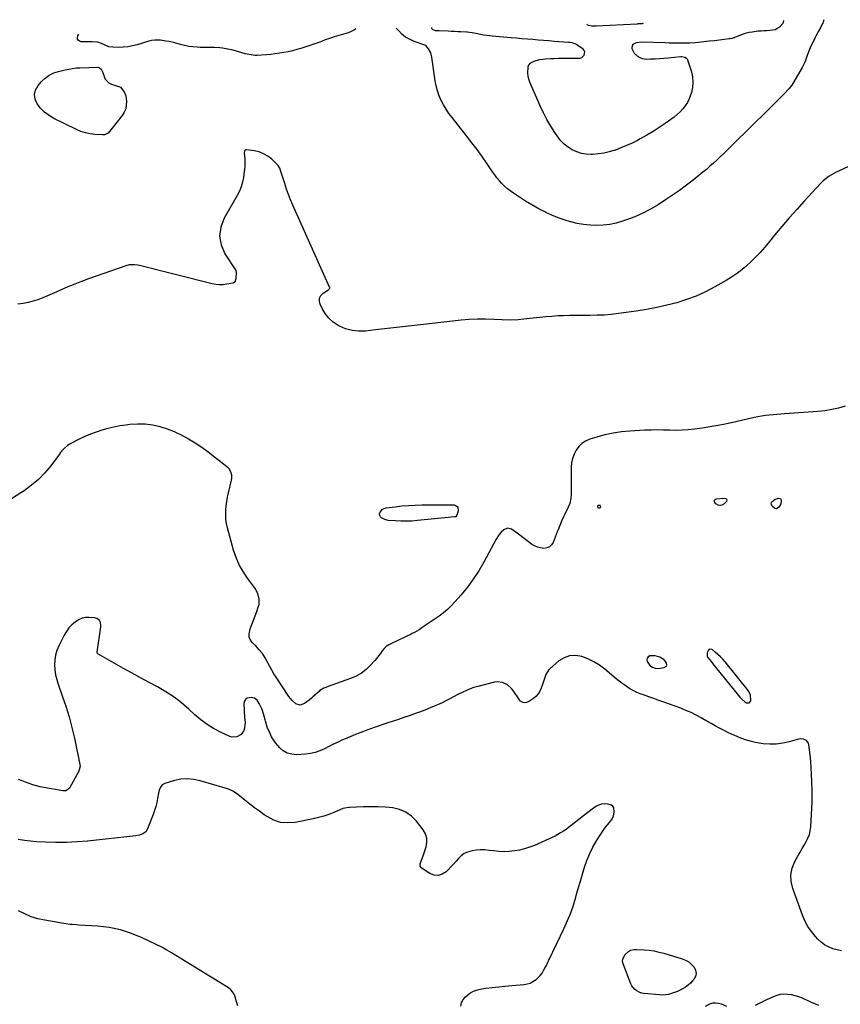
# Model space of a CAD drawing. Units: inches. Extents: x 1852110 to 1857425, y 389458 to 394841.
# Drawn here: x 1854550 to 1855262, y 393945 to 394799 of the extents above; entities that cross this region are included whole.
import ezdxf

# ---------------------------------------------------------------- set-up
doc = ezdxf.new("R2010")
doc.units = ezdxf.units.IN
doc.header["$MEASUREMENT"] = 0
for name, color, linetype in [('1', 7, 'Continuous'), ('7', 7, 'Continuous'), ('8', 7, 'Continuous')]:
    doc.layers.add(name, color=color, linetype=linetype)

msp = doc.modelspace()

# ---------------------------------------------------------------- linework, layer by layer
at = {"layer": '1', "color": 18}
for points in [[(1855110.95, 394238.76, 1848), (1855111.19, 394239.86, 1848), (1855111.04, 394241.17, 1848), (1855110.12, 394242.68, 1848), (1855109.03, 394244.01, 1848), (1855106.16, 394245.97, 1848), (1855105.37, 394246.32, 1848), (1855101.16, 394247.52, 1848), (1855096.64, 394247.48, 1848), (1855095.17, 394246.72, 1848), (1855094.2, 394245.71, 1848), (1855093.98, 394244.33, 1848), (1855094.26, 394242.7, 1848), (1855096.72, 394239.26, 1848), (1855098.77, 394237.69, 1848), (1855101.24, 394236.95, 1848), (1855104, 394236.77, 1848), (1855108.96, 394237.4, 1848), (1855110.95, 394238.76, 1848)], [(1855146.27, 394247.43, 1848), (1855146.92, 394246.19, 1848), (1855149.67, 394242.59, 1848), (1855152.15, 394239.45, 1848), (1855153.4, 394237.89, 1848), (1855174.7, 394211.68, 1848), (1855175.98, 394210.27, 1848), (1855178.85, 394207.83, 1848), (1855180.44, 394206.79, 1848), (1855182.83, 394206.73, 1848), (1855184.2, 394208.7, 1848), (1855183.94, 394213.64, 1848), (1855182.03, 394217.29, 1848), (1855161.81, 394242.32, 1848), (1855159.85, 394244.58, 1848), (1855157.81, 394246.76, 1848), (1855155.63, 394248.81, 1848), (1855153.37, 394250.77, 1848), (1855150.63, 394252.98, 1848), (1855148.9, 394253.43, 1848), (1855147.43, 394252.42, 1848), (1855146.31, 394250.24, 1848), (1855146.27, 394247.43, 1848)]]:
    msp.add_polyline3d(points, dxfattribs=at)
at = {"layer": '7', "color": 18}
for points in [[(1855247.51, 394799.14, 1854), (1855246.74, 394796.89, 1854), (1855244.82, 394792.77, 1854), (1855242.86, 394789.19, 1854), (1855241.22, 394786.11, 1854), (1855239.63, 394783.02, 1854), (1855238.1, 394779.89, 1854), (1855236.62, 394776.75, 1854), (1855235.64, 394774.61, 1854), (1855233.85, 394770.36, 1854), (1855233.06, 394768.2, 1854), (1855231.56, 394763.84, 1854), (1855230.7, 394761.71, 1854), (1855228.63, 394757.61, 1854), (1855221.48, 394745.15, 1854), (1855219.62, 394742.27, 1854), (1855217.46, 394739.62, 1854), (1855216.29, 394738.36, 1854), (1855213.92, 394735.87, 1854), (1855212.71, 394734.64, 1854), (1855206.56, 394728.47, 1854), (1855202.26, 394724.17, 1854), (1855197.96, 394719.88, 1854), (1855193.65, 394715.6, 1854), (1855189.33, 394711.33, 1854), (1855163.37, 394685.69, 1854), (1855160.49, 394682.89, 1854), (1855157.58, 394680.12, 1854), (1855154.64, 394677.38, 1854), (1855151.67, 394674.68, 1854), (1855148.66, 394672.02, 1854), (1855145.61, 394669.39, 1854), (1855142.53, 394666.83, 1854), (1855139.41, 394664.29, 1854), (1855134.13, 394660.09, 1854), (1855128.29, 394655.57, 1854), (1855122.36, 394651.17, 1854), (1855116.3, 394646.95, 1854), (1855110.16, 394642.85, 1854), (1855103.8, 394638.74, 1854), (1855097.25, 394634.85, 1854), (1855090.54, 394631.31, 1854), (1855083.58, 394628.28, 1854), (1855076.45, 394625.59, 1854), (1855072.82, 394624.38, 1854), (1855067.34, 394622.85, 1854), (1855061.79, 394621.68, 1854), (1855056.16, 394621.05, 1854), (1855050.47, 394620.79, 1854), (1855044.76, 394621.04, 1854), (1855039.1, 394621.58, 1854), (1855033.49, 394622.57, 1854), (1855027.93, 394623.85, 1854), (1855027.87, 394623.87, 1854), (1855022.37, 394625.54, 1854), (1855016.95, 394627.42, 1854), (1855011.65, 394629.62, 1854), (1855006.42, 394632.02, 1854), (1855005.42, 394632.52, 1854), (1854999.82, 394635.44, 1854), (1854994.3, 394638.49, 1854), (1854988.9, 394641.76, 1854), (1854983.58, 394645.17, 1854), (1854978.22, 394648.75, 1854), (1854975.59, 394650.64, 1854), (1854973.04, 394652.64, 1854), (1854970.64, 394654.79, 1854), (1854968.32, 394657.06, 1854), (1854966.14, 394659.46, 1854), (1854964.04, 394661.92, 1854), (1854962.07, 394664.5, 1854), (1854960.19, 394667.14, 1854), (1854955.43, 394674.21, 1854), (1854951.16, 394680.39, 1854), (1854946.79, 394686.49, 1854), (1854942.27, 394692.49, 1854), (1854937.66, 394698.41, 1854), (1854925.04, 394714.22, 1854), (1854922.39, 394717.78, 1854), (1854919.92, 394721.44, 1854), (1854917.7, 394725.26, 1854), (1854915.66, 394729.2, 1854), (1854913.94, 394733.27, 1854), (1854912.47, 394737.42, 1854), (1854911.39, 394741.68, 1854), (1854910.57, 394746.02, 1854), (1854907.61, 394766.66, 1854), (1854906.59, 394770.39, 1854), (1854904.7, 394773.76, 1854), (1854902.2, 394776.74, 1854), (1854898.06, 394778.22, 1854), (1854891.73, 394780.47, 1854), (1854888.06, 394782.12, 1854), (1854884.64, 394784.12, 1854), (1854881.6, 394786.66, 1854), (1854878.79, 394789.54, 1854), (1854877.61, 394790.99, 1854), (1854876.59, 394791.87, 1854)], [(1855212.35, 394798.45, 1856), (1855211.82, 394795.71, 1856), (1855209.05, 394792.52, 1856), (1855205.28, 394790.4, 1856), (1855200.53, 394789.66, 1856), (1855198.02, 394789.62, 1856), (1855195.52, 394789.51, 1856), (1855193.03, 394789.31, 1856), (1855190.53, 394789.06, 1856), (1855185.28, 394788.41, 1856), (1855182.67, 394787.98, 1856), (1855180.09, 394787.42, 1856), (1855177.57, 394786.64, 1856), (1855175.08, 394785.73, 1856), (1855171.68, 394784.32, 1856), (1855167.82, 394782.96, 1856), (1855166.24, 394782.6, 1856), (1855165.43, 394782.47, 1856), (1855160.93, 394781.87, 1856), (1855158.89, 394781.61, 1856), (1855154.8, 394781.15, 1856), (1855152.53, 394780.92, 1856), (1855147.98, 394780.43, 1856), (1855143.43, 394779.92, 1856), (1855138.88, 394779.41, 1856), (1855135.89, 394779.12, 1856), (1855131.38, 394778.86, 1856), (1855129.87, 394778.83, 1856), (1855125.11, 394778.81, 1856), (1855121.22, 394778.81, 1856), (1855117.33, 394778.83, 1856), (1855113.45, 394778.9, 1856), (1855109.56, 394778.99, 1856), (1855089.52, 394779.55, 1856), (1855084.61, 394778.96, 1856), (1855081.91, 394777.66, 1856), (1855081.15, 394776.7, 1856), (1855081.06, 394774.13, 1856), (1855082.1, 394771.82, 1856), (1855083.11, 394770.22, 1856), (1855085.85, 394767.54, 1856), (1855088.02, 394766.24, 1856), (1855089.94, 394765.45, 1856), (1855094.09, 394764.96, 1856), (1855097.28, 394765.12, 1856), (1855101.06, 394765.34, 1856), (1855104.84, 394765.58, 1856), (1855108.61, 394765.86, 1856), (1855112.38, 394766.17, 1856), (1855123.33, 394767.12, 1856), (1855124.26, 394767.14, 1856), (1855126.98, 394766.68, 1856), (1855128.44, 394765.77, 1856), (1855128.94, 394765.08, 1856), (1855129.33, 394764.29, 1856), (1855132.59, 394753.98, 1856), (1855133.56, 394749.48, 1856), (1855133.99, 394744.97, 1856), (1855133.59, 394740.47, 1856), (1855132.64, 394735.96, 1856), (1855131.92, 394733.64, 1856), (1855130.68, 394730.4, 1856), (1855129.19, 394727.32, 1856), (1855127.31, 394724.45, 1856), (1855125.17, 394721.73, 1856), (1855122.75, 394719.21, 1856), (1855120.22, 394716.81, 1856), (1855117.54, 394714.59, 1856), (1855114.74, 394712.5, 1856), (1855110.01, 394709.19, 1856), (1855104.71, 394705.63, 1856), (1855099.33, 394702.19, 1856), (1855093.84, 394698.95, 1856), (1855088.26, 394695.84, 1856), (1855085.81, 394694.52, 1856), (1855081.14, 394692.16, 1856), (1855076.4, 394689.94, 1856), (1855071.57, 394687.94, 1856), (1855066.68, 394686.08, 1856), (1855066.12, 394685.89, 1856), (1855061.42, 394684.47, 1856), (1855056.65, 394683.36, 1856), (1855051.81, 394682.71, 1856), (1855046.9, 394682.36, 1856), (1855045.7, 394682.33, 1856), (1855041.44, 394682.56, 1856), (1855037.27, 394683.21, 1856), (1855033.26, 394684.5, 1856), (1855029.34, 394686.21, 1856), (1855025.73, 394688.5, 1856), (1855022.39, 394691.09, 1856), (1855019.46, 394694.14, 1856), (1855016.81, 394697.5, 1856), (1855014.24, 394701.31, 1856), (1855010.69, 394706.91, 1856), (1855007.34, 394712.62, 1856), (1855004.31, 394718.51, 1856), (1855001.49, 394724.51, 1856), (1854992.55, 394745, 1856), (1854991.64, 394747.62, 1856), (1854991.01, 394750.27, 1856), (1854990.8, 394752.99, 1856), (1854991.07, 394757.9, 1856), (1854991.49, 394759.44, 1856), (1854993.27, 394761.83, 1856), (1854996.24, 394763.28, 1856), (1854997.88, 394763.8, 1856), (1855001.26, 394764.54, 1856), (1855004.13, 394764.96, 1856), (1855006.23, 394765.21, 1856), (1855010.47, 394765.51, 1856), (1855013.74, 394765.64, 1856), (1855017.5, 394765.76, 1856), (1855021.26, 394765.83, 1856), (1855025.02, 394765.83, 1856), (1855028.78, 394765.78, 1856), (1855034.55, 394765.66, 1856), (1855036.1, 394765.88, 1856), (1855037.49, 394766.38, 1856), (1855039.65, 394768.5, 1856), (1855040.09, 394771.17, 1856), (1855039.56, 394772.36, 1856), (1855038.66, 394773.47, 1856), (1855034.18, 394776.87, 1856), (1855032.33, 394778, 1856), (1855029.24, 394778.96, 1856), (1855027.08, 394779.31, 1856), (1855025.99, 394779.42, 1856), (1855013.56, 394780.36, 1856), (1855008.92, 394780.72, 1856), (1855004.28, 394781.1, 1856), (1854999.64, 394781.49, 1856), (1854995, 394781.89, 1856), (1854990.36, 394782.3, 1856), (1854985.72, 394782.69, 1856), (1854981.08, 394783.07, 1856), (1854976.44, 394783.43, 1856), (1854966.17, 394784.22, 1856), (1854963.03, 394784.47, 1856), (1854959.9, 394784.73, 1856), (1854955.22, 394785.3, 1856), (1854952.77, 394785.73, 1856), (1854950.93, 394786.07, 1856), (1854947.26, 394786.77, 1856), (1854942.59, 394787.69, 1856), (1854940.07, 394788.03, 1856), (1854938.38, 394788.19, 1856), (1854937.54, 394788.26, 1856), (1854932.79, 394788.58, 1856), (1854929.99, 394788.75, 1856), (1854927.19, 394788.9, 1856), (1854924.39, 394789.03, 1856), (1854921.59, 394789.14, 1856), (1854913.79, 394789.4, 1856), (1854910.67, 394789.54, 1856), (1854908.17, 394790.5, 1856), (1854907.79, 394790.95, 1856), (1854907.62, 394791.52, 1856), (1854907.59, 394792.16, 1856), (1854907.65, 394792.48, 1856)], [(1855090.45, 394796.06, 1858), (1855090.47, 394795.96, 1858), (1855090.34, 394795.77, 1858), (1855090.09, 394795.6, 1858), (1855089.85, 394795.57, 1858), (1855087.69, 394795.44, 1858), (1855086.05, 394795.41, 1858), (1855085.51, 394795.39, 1858), (1855050.16, 394793.5, 1858), (1855049.37, 394793.46, 1858), (1855046.33, 394793.59, 1858), (1855043.45, 394794.25, 1858), (1855042.76, 394794.46, 1858), (1855042.4, 394794.8, 1858), (1855042.25, 394795.12, 1858)], [(1854841.66, 394791.19, 1854), (1854840.58, 394790.46, 1854), (1854836.87, 394788.54, 1854), (1854834.9, 394787.82, 1854), (1854822.77, 394784.14, 1854), (1854821.4, 394783.71, 1854), (1854818.67, 394782.8, 1854), (1854815.17, 394781.54, 1854), (1854811.95, 394780.13, 1854), (1854811.39, 394779.94, 1854), (1854793.97, 394774.31, 1854), (1854790.34, 394773.21, 1854), (1854786.67, 394772.22, 1854), (1854782.98, 394771.37, 1854), (1854779.25, 394770.63, 1854), (1854775.5, 394770.01, 1854), (1854771.74, 394769.46, 1854), (1854767.97, 394769.03, 1854), (1854764.19, 394768.66, 1854), (1854759.73, 394768.29, 1854), (1854756.19, 394768.16, 1854), (1854754.42, 394768.23, 1854), (1854750.89, 394768.58, 1854), (1854749.14, 394768.86, 1854), (1854745.69, 394769.67, 1854), (1854735.22, 394772.58, 1854), (1854730.64, 394773.69, 1854), (1854725.99, 394774.49, 1854), (1854723.65, 394774.75, 1854), (1854718.95, 394775, 1854), (1854716.47, 394774.99, 1854), (1854714.04, 394774.95, 1854), (1854709.19, 394774.98, 1854), (1854706.77, 394775.06, 1854), (1854704.14, 394775.18, 1854), (1854700.42, 394775.48, 1854), (1854696.74, 394775.97, 1854), (1854693.1, 394776.73, 1854), (1854689.5, 394777.68, 1854), (1854684.82, 394779.05, 1854), (1854682.24, 394779.69, 1854), (1854679.63, 394780.21, 1854), (1854677, 394780.64, 1854), (1854672.39, 394781.29, 1854), (1854670.35, 394781.42, 1854), (1854667.28, 394781.45, 1854), (1854664.45, 394781.07, 1854), (1854662.24, 394780.52, 1854), (1854651.98, 394777.41, 1854), (1854647.97, 394776.4, 1854), (1854643.93, 394775.64, 1854), (1854639.83, 394775.26, 1854), (1854635.7, 394775.13, 1854), (1854630.93, 394775.21, 1854), (1854627.49, 394775.68, 1854), (1854624.25, 394776.96, 1854), (1854621.1, 394778.61, 1854), (1854617.95, 394779.55, 1854), (1854613.13, 394779.87, 1854), (1854611.29, 394779.92, 1854), (1854607.63, 394779.86, 1854), (1854603.58, 394779.85, 1854), (1854602.58, 394780.13, 1854), (1854600.9, 394781.38, 1854), (1854600.4, 394782.27, 1854), (1854600.14, 394783.18, 1854), (1854600.23, 394784.13, 1854), (1854600.56, 394785.09, 1854), (1854601.35, 394786.47, 1854)], [(1854562.95, 394734.25, 1854), (1854563.99, 394738.17, 1854), (1854566.11, 394742.02, 1854), (1854569.12, 394745.48, 1854), (1854572.32, 394748.52, 1854), (1854575.8, 394751.09, 1854), (1854579.71, 394752.95, 1854), (1854583.91, 394754.34, 1854), (1854589.65, 394755.65, 1854), (1854592.76, 394756.31, 1854), (1854595.9, 394756.89, 1854), (1854599.05, 394757.31, 1854), (1854600.63, 394757.42, 1854), (1854602.22, 394757.5, 1854), (1854617.78, 394757.87, 1854), (1854619.48, 394757.49, 1854), (1854620.81, 394756.37, 1854), (1854622.36, 394753.34, 1854), (1854623.37, 394749.82, 1854), (1854624.39, 394747.61, 1854), (1854627.57, 394744.3, 1854), (1854629.74, 394743.2, 1854), (1854634.86, 394741.52, 1854), (1854636.06, 394741.2, 1854), (1854637.51, 394740.62, 1854), (1854639.68, 394738.04, 1854), (1854640.71, 394736.51, 1854), (1854642.08, 394733.15, 1854), (1854642.69, 394728.29, 1854), (1854642.61, 394725, 1854), (1854642.06, 394721.85, 1854), (1854640.81, 394718.9, 1854), (1854639.1, 394716.09, 1854), (1854628.14, 394702.08, 1854), (1854626.9, 394700.81, 1854), (1854623.75, 394699.29, 1854), (1854621.99, 394699.18, 1854), (1854615.39, 394699.63, 1854), (1854611.25, 394700.16, 1854), (1854607.19, 394700.99, 1854), (1854603.26, 394702.29, 1854), (1854599.41, 394703.9, 1854), (1854579.83, 394713.47, 1854), (1854575.59, 394715.98, 1854), (1854571.68, 394718.86, 1854), (1854568.27, 394722.32, 1854), (1854565.19, 394726.16, 1854), (1854563.53, 394730.24, 1854), (1854562.95, 394734.25, 1854)], [(1855278.23, 394676.15, 1852), (1855260.22, 394667.86, 1852), (1855258.11, 394666.85, 1852), (1855256.04, 394665.77, 1852), (1855252.02, 394663.41, 1852), (1855248.26, 394660.67, 1852), (1855246.53, 394659.12, 1852), (1855244.89, 394657.47, 1852), (1855230.52, 394641.94, 1852), (1855223.93, 394634.67, 1852), (1855217.42, 394627.31, 1852), (1855211.06, 394619.83, 1852), (1855204.8, 394612.27, 1852), (1855200.47, 394606.94, 1852), (1855196.35, 394602.06, 1852), (1855192.11, 394597.3, 1852), (1855187.7, 394592.7, 1852), (1855183.16, 394588.21, 1852), (1855178.39, 394583.99, 1852), (1855173.43, 394580.02, 1852), (1855168.21, 394576.42, 1852), (1855162.79, 394573.07, 1852), (1855152.91, 394567.44, 1852), (1855144.97, 394563.3, 1852), (1855136.86, 394559.57, 1852), (1855128.5, 394556.46, 1852), (1855119.96, 394553.76, 1852), (1855111.26, 394551.54, 1852), (1855102.51, 394549.56, 1852), (1855093.69, 394547.92, 1852), (1855084.82, 394546.51, 1852), (1855069.31, 394544.36, 1852), (1855063.15, 394543.64, 1852), (1855056.97, 394543.1, 1852), (1855050.77, 394542.83, 1852), (1855044.57, 394542.74, 1852), (1855042.46, 394542.76, 1852), (1855037.3, 394542.76, 1852), (1855032.14, 394542.73, 1852), (1855026.98, 394542.63, 1852), (1855021.82, 394542.49, 1852), (1855016.66, 394542.27, 1852), (1855011.51, 394541.95, 1852), (1855006.38, 394541.52, 1852), (1855001.24, 394541, 1852), (1854989.54, 394539.66, 1852), (1854982.47, 394539.06, 1852), (1854975.39, 394538.73, 1852), (1854968.31, 394538.79, 1852), (1854961.22, 394539.13, 1852), (1854954.13, 394539.46, 1852), (1854947.04, 394539.52, 1852), (1854939.96, 394539.18, 1852), (1854932.89, 394538.58, 1852), (1854900.39, 394534.85, 1852), (1854889.99, 394533.66, 1852), (1854879.59, 394532.48, 1852), (1854869.18, 394531.31, 1852), (1854858.78, 394530.14, 1852), (1854849.88, 394529.14, 1852), (1854844.03, 394529.02, 1852), (1854838.32, 394529.59, 1852), (1854832.8, 394531.18, 1852), (1854827.41, 394533.45, 1852), (1854826.21, 394534.09, 1852), (1854821.92, 394536.96, 1852), (1854818.09, 394540.28, 1852), (1854814.98, 394544.28, 1852), (1854812.34, 394548.72, 1852), (1854810.6, 394552.45, 1852), (1854810.03, 394555.17, 1852), (1854810.16, 394557.7, 1852), (1854811.34, 394559.95, 1852), (1854813.23, 394561.99, 1852), (1854818.09, 394565.29, 1852), (1854818.55, 394565.71, 1852), (1854818.95, 394566.51, 1852), (1854818.95, 394567.09, 1852), (1854818.86, 394567.38, 1852), (1854786.97, 394638.4, 1852), (1854785.01, 394642.99, 1852), (1854783.17, 394647.62, 1852), (1854781.5, 394652.32, 1852), (1854779.95, 394657.06, 1852), (1854777.81, 394664.04, 1852), (1854777.01, 394666.61, 1852), (1854775.65, 394670.38, 1852), (1854774.25, 394672.59, 1852), (1854773.36, 394673.58, 1852), (1854768.65, 394678.11, 1852), (1854765.27, 394680.78, 1852), (1854761.65, 394682.97, 1852), (1854757.68, 394684.44, 1852), (1854753.48, 394685.42, 1852), (1854746.85, 394686.31, 1852), (1854746.03, 394686.18, 1852), (1854745.39, 394685.85, 1852), (1854745.01, 394685.24, 1852), (1854744.87, 394683.35, 1852), (1854745.33, 394678.44, 1852), (1854745.43, 394675.88, 1852), (1854745.29, 394672.3, 1852), (1854745, 394669.06, 1852), (1854744.8, 394667.45, 1852), (1854744.12, 394662.37, 1852), (1854743.32, 394658.3, 1852), (1854742.21, 394654.34, 1852), (1854740.65, 394650.53, 1852), (1854738.79, 394646.83, 1852), (1854727.32, 394627.03, 1852), (1854724.47, 394619.27, 1852), (1854723.35, 394611.55, 1852), (1854724.83, 394603.89, 1852), (1854728.03, 394596.28, 1852), (1854737.5, 394581.56, 1852), (1854737.9, 394580.34, 1852), (1854737.92, 394579.82, 1852), (1854737.91, 394579.56, 1852), (1854737.56, 394575.12, 1852), (1854737.47, 394574.39, 1852), (1854736.59, 394571.69, 1852), (1854735.61, 394570.87, 1852), (1854734.97, 394570.64, 1852), (1854729.91, 394569.71, 1852), (1854726.66, 394569.33, 1852), (1854723.42, 394569.23, 1852), (1854720.2, 394569.55, 1852), (1854716.99, 394570.14, 1852), (1854654.09, 394586.08, 1852), (1854652.62, 394586.39, 1852), (1854649.64, 394586.74, 1852), (1854645.16, 394586.48, 1852), (1854642.27, 394585.72, 1852), (1854609.94, 394574.45, 1852), (1854603.88, 394572.24, 1852), (1854597.86, 394569.93, 1852), (1854591.91, 394567.44, 1852), (1854586.01, 394564.84, 1852), (1854582.37, 394563.18, 1852), (1854578.3, 394561.38, 1852), (1854574.21, 394559.63, 1852), (1854570.08, 394557.97, 1852), (1854565.92, 394556.38, 1852), (1854561.7, 394555.01, 1852), (1854557.43, 394553.9, 1852), (1854553.08, 394553.14, 1852), (1854548.68, 394552.64, 1852)], [(1854885.53, 394364.29, 1852), (1854880.78, 394364.36, 1852), (1854876.04, 394364.6, 1852), (1854869.81, 394365.08, 1852), (1854866.68, 394365.74, 1852), (1854863.82, 394367.18, 1852), (1854862.88, 394368.21, 1852), (1854862.31, 394369.34, 1852), (1854862.28, 394370.6, 1852), (1854862.73, 394372.19, 1852), (1854864.85, 394374.63, 1852), (1854866.27, 394375.35, 1852), (1854867.87, 394375.82, 1852), (1854875.82, 394376.88, 1852), (1854881.56, 394377.54, 1852), (1854887.32, 394378.03, 1852), (1854893.09, 394378.3, 1852), (1854898.86, 394378.42, 1852), (1854926.85, 394378.41, 1852), (1854928.72, 394377.76, 1852), (1854930.04, 394376.74, 1852), (1854930.47, 394373.17, 1852), (1854928.85, 394368.88, 1852), (1854928.3, 394368.23, 1852), (1854926.96, 394368.11, 1852), (1854924.1, 394367.82, 1852), (1854921.74, 394367.52, 1852), (1854895.01, 394364.82, 1852), (1854890.27, 394364.47, 1852), (1854885.53, 394364.29, 1852)], [(1855262.84, 393991.83, 1848), (1855258.99, 393992.68, 1848), (1855255.18, 393993.72, 1848), (1855251.56, 393995.18, 1848), (1855248.17, 393996.98, 1848), (1855245.1, 393999.29, 1848), (1855242.25, 394001.95, 1848), (1855240.15, 394004.23, 1848), (1855236.71, 394008.48, 1848), (1855233.63, 394012.94, 1848), (1855231.09, 394017.74, 1848), (1855228.92, 394022.75, 1848), (1855220.49, 394045.83, 1848), (1855219.17, 394051.82, 1848), (1855218.86, 394057.74, 1848), (1855220.08, 394063.53, 1848), (1855222.31, 394069.25, 1848), (1855225.18, 394074.44, 1848), (1855226.89, 394077.48, 1848), (1855228.62, 394080.5, 1848), (1855230.38, 394083.51, 1848), (1855232.16, 394086.5, 1848), (1855233.72, 394089.56, 1848), (1855234.95, 394092.72, 1848), (1855235.71, 394096.02, 1848), (1855236.15, 394099.43, 1848), (1855237.32, 394120.72, 1848), (1855237.37, 394121.84, 1848), (1855237.39, 394124.07, 1848), (1855237.27, 394128.54, 1848), (1855237.25, 394129.66, 1848), (1855237.09, 394138.93, 1848), (1855236.9, 394144.68, 1848), (1855236.6, 394150.42, 1848), (1855236.13, 394156.15, 1848), (1855235.55, 394161.87, 1848), (1855234.54, 394170.44, 1848), (1855234.15, 394171.84, 1848), (1855232.54, 394174.06, 1848), (1855229.89, 394175.36, 1848), (1855226.96, 394175.59, 1848), (1855225.46, 394175.33, 1848), (1855217.38, 394172.98, 1848), (1855211.8, 394171.75, 1848), (1855206.19, 394171, 1848), (1855200.53, 394170.98, 1848), (1855194.84, 394171.45, 1848), (1855193.04, 394171.71, 1848), (1855188.21, 394172.61, 1848), (1855183.44, 394173.73, 1848), (1855178.77, 394175.21, 1848), (1855174.16, 394176.92, 1848), (1855171.75, 394177.91, 1848), (1855167.97, 394179.54, 1848), (1855164.23, 394181.23, 1848), (1855160.54, 394183.04, 1848), (1855156.88, 394184.92, 1848), (1855153.26, 394186.88, 1848), (1855149.66, 394188.87, 1848), (1855146.08, 394190.91, 1848), (1855142.52, 394192.97, 1848), (1855141.12, 394193.8, 1848), (1855136.82, 394196.17, 1848), (1855132.43, 394198.38, 1848), (1855127.93, 394200.34, 1848), (1855123.36, 394202.13, 1848), (1855108.75, 394207.38, 1848), (1855104.36, 394208.96, 1848), (1855099.97, 394210.54, 1848), (1855095.58, 394212.12, 1848), (1855091.19, 394213.7, 1848), (1855088.22, 394214.77, 1848), (1855085.37, 394215.92, 1848), (1855082.59, 394217.21, 1848), (1855079.92, 394218.69, 1848), (1855077.31, 394220.32, 1848), (1855074.79, 394222.08, 1848), (1855072.3, 394223.89, 1848), (1855069.87, 394225.78, 1848), (1855067.47, 394227.72, 1848), (1855057.57, 394235.98, 1848), (1855052.93, 394239.42, 1848), (1855048.07, 394242.49, 1848), (1855042.9, 394244.98, 1848), (1855037.53, 394247.1, 1848), (1855032.18, 394247.95, 1848), (1855027.04, 394247.75, 1848), (1855022.22, 394245.97, 1848), (1855017.6, 394243.14, 1848), (1855010.2, 394236.77, 1848), (1855008.65, 394235.17, 1848), (1855006.32, 394231.49, 1848), (1855004.91, 394227.22, 1848), (1855003.55, 394222.87, 1848), (1855002.4, 394219.5, 1848), (1855001.21, 394216.92, 1848), (1854999.74, 394214.54, 1848), (1854997.86, 394212.48, 1848), (1854995.69, 394210.63, 1848), (1854992.22, 394208.19, 1848), (1854991.13, 394207.59, 1848), (1854988.79, 394206.97, 1848), (1854986.36, 394207.25, 1848), (1854984.35, 394208.44, 1848), (1854983.53, 394209.35, 1848), (1854978.02, 394217.44, 1848), (1854976.53, 394219.31, 1848), (1854973.03, 394222.45, 1848), (1854968.83, 394224.58, 1848), (1854964.34, 394225.12, 1848), (1854962.02, 394224.8, 1848), (1854947.3, 394221.04, 1848), (1854943.99, 394220.08, 1848), (1854940.73, 394218.98, 1848), (1854937.55, 394217.69, 1848), (1854934.42, 394216.25, 1848), (1854930.15, 394214.12, 1848), (1854926.37, 394212.12, 1848), (1854922.63, 394210.06, 1848), (1854919.81, 394208.55, 1848), (1854916.95, 394207.11, 1848), (1854914.04, 394205.78, 1848), (1854911.1, 394204.52, 1848), (1854905.95, 394202.42, 1848), (1854901.46, 394200.63, 1848), (1854896.94, 394198.89, 1848), (1854892.4, 394197.24, 1848), (1854887.83, 394195.63, 1848), (1854883.25, 394194.08, 1848), (1854878.67, 394192.52, 1848), (1854874.08, 394190.97, 1848), (1854869.5, 394189.42, 1848), (1854858.29, 394185.64, 1848), (1854852.16, 394183.48, 1848), (1854846.07, 394181.23, 1848), (1854840.04, 394178.84, 1848), (1854834.05, 394176.34, 1848), (1854830.19, 394174.67, 1848), (1854826.18, 394172.88, 1848), (1854822.21, 394171.01, 1848), (1854818.3, 394169.03, 1848), (1854814.41, 394166.98, 1848), (1854810.48, 394165.17, 1848), (1854806.44, 394163.72, 1848), (1854802.24, 394162.82, 1848), (1854797.93, 394162.29, 1848), (1854790.15, 394161.87, 1848), (1854786.01, 394162.23, 1848), (1854782.17, 394163.25, 1848), (1854778.74, 394165.28, 1848), (1854775.59, 394167.98, 1848), (1854773.92, 394169.89, 1848), (1854771.97, 394172.31, 1848), (1854770.18, 394174.82, 1848), (1854768.62, 394177.49, 1848), (1854767.22, 394180.25, 1848), (1854765.51, 394184.02, 1848), (1854765.1, 394184.99, 1848), (1854763.84, 394188.98, 1848), (1854763.31, 394191.02, 1848), (1854763.04, 394192.03, 1848), (1854762.17, 394195.33, 1848), (1854761.62, 394197.23, 1848), (1854760.28, 394200.95, 1848), (1854759.2, 394203.42, 1848), (1854757.72, 394206.3, 1848), (1854756, 394209.04, 1848), (1854753.79, 394210.95, 1848), (1854750.93, 394211.51, 1848), (1854747.37, 394210.77, 1848), (1854745.89, 394209.76, 1848), (1854745.04, 394208.17, 1848), (1854744.63, 394206.2, 1848), (1854745.22, 394193.94, 1848), (1854745.33, 394192.37, 1848), (1854745.55, 394189.26, 1848), (1854745.42, 394187.71, 1848), (1854744.98, 394184.82, 1848), (1854744.37, 394182.79, 1848), (1854742.09, 394179.45, 1848), (1854738.42, 394177.35, 1848), (1854734.42, 394177.17, 1848), (1854732.38, 394177.76, 1848), (1854724.24, 394181.52, 1848), (1854718.29, 394184.61, 1848), (1854712.59, 394188.07, 1848), (1854707.24, 394192.05, 1848), (1854702.14, 394196.39, 1848), (1854696.94, 394201.25, 1848), (1854690.6, 394206.73, 1848), (1854684, 394211.84, 1848), (1854677, 394216.42, 1848), (1854669.75, 394220.63, 1848), (1854662.32, 394224.59, 1848), (1854654.91, 394228.6, 1848), (1854647.54, 394232.66, 1848), (1854640.18, 394236.76, 1848), (1854617.8, 394249.36, 1848), (1854617.49, 394249.62, 1848), (1854617.2, 394250.37, 1848), (1854617.21, 394250.78, 1848), (1854620.49, 394272.84, 1848), (1854620.57, 394273.8, 1848), (1854620.21, 394276.62, 1848), (1854619.35, 394278.25, 1848), (1854616.9, 394279.93, 1848), (1854614.96, 394280.51, 1848), (1854610.06, 394280.94, 1848), (1854607.17, 394280.83, 1848), (1854604.41, 394280.33, 1848), (1854601.82, 394279.24, 1848), (1854599.34, 394277.75, 1848), (1854598.15, 394276.84, 1848), (1854595.37, 394274.41, 1848), (1854592.85, 394271.77, 1848), (1854590.71, 394268.81, 1848), (1854588.82, 394265.64, 1848), (1854584.03, 394256.18, 1848), (1854582.39, 394252.24, 1848), (1854581.17, 394248.21, 1848), (1854580.55, 394244.03, 1848), (1854580.35, 394239.77, 1848), (1854580.68, 394235.47, 1848), (1854581.28, 394231.22, 1848), (1854582.28, 394227.05, 1848), (1854583.54, 394222.93, 1848), (1854587.11, 394213.01, 1848), (1854590.17, 394203.91, 1848), (1854592.98, 394194.74, 1848), (1854595.4, 394185.46, 1848), (1854597.56, 394176.1, 1848), (1854602.31, 394153.42, 1848), (1854602.47, 394151.81, 1848), (1854601.85, 394148.63, 1848), (1854601.17, 394147.14, 1848), (1854593.71, 394133.53, 1848), (1854593.2, 394132.77, 1848), (1854590.28, 394130.71, 1848), (1854588.51, 394130.45, 1848), (1854587.6, 394130.52, 1848), (1854571.22, 394133.41, 1848), (1854567.96, 394134.08, 1848), (1854564.75, 394134.88, 1848), (1854561.58, 394135.86, 1848), (1854558.45, 394136.97, 1848), (1854555.33, 394138.13, 1848), (1854552.19, 394139.23, 1848), (1854549.02, 394140.25, 1848)], [(1854932.73, 393943.97, 1846), (1854933.31, 393946.93, 1846), (1854934.74, 393949.59, 1846), (1854936.73, 393952.06, 1846), (1854940.5, 393955.01, 1846), (1854943.71, 393956.87, 1846), (1854947.22, 393958.11, 1846), (1854950.92, 393958.93, 1846), (1854954.38, 393959.36, 1846), (1854959.97, 393960.02, 1846), (1854965.57, 393960.65, 1846), (1854971.17, 393961.21, 1846), (1854976.78, 393961.72, 1846), (1854987.52, 393962.65, 1846), (1854990.24, 393963.14, 1846), (1854992.84, 393963.92, 1846), (1854995.26, 393965.16, 1846), (1854997.98, 393967.03, 1846), (1854999.85, 393968.73, 1846), (1855001.57, 393970.55, 1846), (1855003.07, 393972.56, 1846), (1855004.42, 393974.7, 1846), (1855005.64, 393976.94, 1846), (1855006.83, 393979.2, 1846), (1855007.98, 393981.48, 1846), (1855009.1, 393983.77, 1846), (1855022.38, 394011.58, 1846), (1855025.29, 394018.12, 1846), (1855027.97, 394024.74, 1846), (1855030.3, 394031.49, 1846), (1855032.4, 394038.33, 1846), (1855032.83, 394039.88, 1846), (1855034.56, 394046, 1846), (1855036.31, 394052.11, 1846), (1855038.11, 394058.22, 1846), (1855039.94, 394064.31, 1846), (1855042.02, 394070.29, 1846), (1855044.42, 394076.13, 1846), (1855047.29, 394081.75, 1846), (1855050.47, 394087.23, 1846), (1855056.64, 394096.91, 1846), (1855058.19, 394099.11, 1846), (1855059.95, 394101.15, 1846), (1855061.69, 394103.19, 1846), (1855063.2, 394105.42, 1846), (1855064.94, 394108.65, 1846), (1855065.77, 394112.26, 1846), (1855065.3, 394115.8, 1846), (1855064.49, 394117.16, 1846), (1855063.21, 394118.11, 1846), (1855059.92, 394119.09, 1846), (1855057.23, 394119.27, 1846), (1855054.62, 394119.03, 1846), (1855052.15, 394118.17, 1846), (1855049.77, 394116.91, 1846), (1855046.61, 394114.66, 1846), (1855044.06, 394112.79, 1846), (1855041.53, 394110.87, 1846), (1855039.03, 394108.92, 1846), (1855028.36, 394100.45, 1846), (1855026.15, 394098.75, 1846), (1855023.89, 394097.12, 1846), (1855021.57, 394095.56, 1846), (1855019.21, 394094.07, 1846), (1855016.8, 394092.67, 1846), (1855014.35, 394091.33, 1846), (1855011.85, 394090.09, 1846), (1855009.32, 394088.92, 1846), (1854996.44, 394083.27, 1846), (1854992.24, 394081.63, 1846), (1854987.96, 394080.24, 1846), (1854983.59, 394079.2, 1846), (1854979.14, 394078.41, 1846), (1854974.65, 394077.98, 1846), (1854970.15, 394077.81, 1846), (1854965.66, 394077.99, 1846), (1854961.17, 394078.43, 1846), (1854957.33, 394078.96, 1846), (1854953.6, 394079.29, 1846), (1854949.88, 394079.38, 1846), (1854946.17, 394079.1, 1846), (1854942.47, 394078.58, 1846), (1854938.56, 394077.48, 1846), (1854935.65, 394076.17, 1846), (1854933.07, 394074.29, 1846), (1854930.71, 394072.04, 1846), (1854928.5, 394069.5, 1846), (1854926.26, 394066.99, 1846), (1854923.96, 394064.53, 1846), (1854921.63, 394062.11, 1846), (1854919.89, 394060.33, 1846), (1854916.54, 394058.19, 1846), (1854913.09, 394057.07, 1846), (1854909.48, 394057.48, 1846), (1854905.77, 394058.9, 1846), (1854898.33, 394063.92, 1846), (1854897.92, 394064.29, 1846), (1854897.4, 394065.18, 1846), (1854897.42, 394067.39, 1846), (1854898.55, 394070.49, 1846), (1854899.88, 394074.13, 1846), (1854901.14, 394077.8, 1846), (1854902.57, 394082.07, 1846), (1854903.22, 394085.94, 1846), (1854903.15, 394089.67, 1846), (1854901.97, 394093.22, 1846), (1854900.07, 394096.65, 1846), (1854894.19, 394104.23, 1846), (1854889.87, 394108.56, 1846), (1854885.09, 394112.06, 1846), (1854879.62, 394114.31, 1846), (1854873.67, 394115.74, 1846), (1854867.33, 394116.31, 1846), (1854860.97, 394116.68, 1846), (1854854.61, 394116.77, 1846), (1854848.24, 394116.66, 1846), (1854836.28, 394116.17, 1846), (1854835.43, 394116.12, 1846), (1854833.74, 394115.94, 1846), (1854830.44, 394115.16, 1846), (1854829.65, 394114.85, 1846), (1854822.6, 394111.84, 1846), (1854818.24, 394110.15, 1846), (1854813.83, 394108.63, 1846), (1854809.33, 394107.4, 1846), (1854804.78, 394106.34, 1846), (1854789.01, 394103.21, 1846), (1854782.59, 394102.74, 1846), (1854776.36, 394103.25, 1846), (1854770.44, 394105.22, 1846), (1854764.72, 394108.18, 1846), (1854762.26, 394109.86, 1846), (1854757.98, 394112.86, 1846), (1854753.75, 394115.94, 1846), (1854749.6, 394119.13, 1846), (1854745.5, 394122.39, 1846), (1854739.42, 394127.37, 1846), (1854737.32, 394128.91, 1846), (1854735.08, 394130.22, 1846), (1854732.71, 394131.3, 1846), (1854730.26, 394132.17, 1846), (1854706.58, 394139.35, 1846), (1854701.05, 394140.51, 1846), (1854695.52, 394141.02, 1846), (1854689.98, 394140.57, 1846), (1854684.44, 394139.48, 1846), (1854676.07, 394137.05, 1846), (1854673.74, 394135.81, 1846), (1854672.12, 394133.72, 1846), (1854671.08, 394131.12, 1846), (1854670.42, 394128.4, 1846), (1854669.67, 394123.99, 1846), (1854668.95, 394120.43, 1846), (1854668.1, 394116.9, 1846), (1854667.04, 394113.43, 1846), (1854665.83, 394110, 1846), (1854661.08, 394097.62, 1846), (1854659.45, 394095.02, 1846), (1854656.97, 394093.23, 1846), (1854653.95, 394092.13, 1846), (1854650.79, 394091.53, 1846), (1854609, 394087.04, 1846), (1854599.88, 394086.27, 1846), (1854590.75, 394085.8, 1846), (1854581.61, 394085.77, 1846), (1854572.47, 394086.03, 1846), (1854564.89, 394086.42, 1846), (1854559.55, 394086.84, 1846), (1854554.23, 394087.45, 1846), (1854548.95, 394088.34, 1846)], [(1854739.2, 393944.25, 1844), (1854737.73, 393948.5, 1844), (1854737.18, 393951.14, 1844), (1854736.28, 393953.72, 1844), (1854735.03, 393956.06, 1844), (1854733.25, 393958.03, 1844), (1854731.12, 393959.74, 1844), (1854681.68, 393990.18, 1844), (1854677.88, 393992.52, 1844), (1854674.96, 393994.16, 1844), (1854673.96, 393994.66, 1844), (1854656.45, 394003.13, 1844), (1854647.16, 394006.97, 1844), (1854637.66, 394010.05, 1844), (1854627.87, 394012.01, 1844), (1854617.88, 394013.21, 1844), (1854601.27, 394014.21, 1844), (1854599.44, 394014.33, 1844), (1854595.76, 394014.6, 1844), (1854593.93, 394014.75, 1844), (1854590.27, 394015.14, 1844), (1854588.45, 394015.41, 1844), (1854586.63, 394015.7, 1844), (1854571.83, 394018.32, 1844), (1854565.93, 394019.69, 1844), (1854560.16, 394021.45, 1844), (1854554.61, 394023.8, 1844), (1854549.2, 394026.54, 1844)], [(1855120.58, 393956.66, 1848), (1855118.1, 393955.67, 1848), (1855115.5, 393954.74, 1848), (1855112.88, 393954.07, 1848), (1855110.24, 393953.61, 1848), (1855107.57, 393953.49, 1848), (1855104.87, 393953.58, 1848), (1855091.49, 393954.88, 1848), (1855089.65, 393955.21, 1848), (1855087.89, 393955.73, 1848), (1855084.65, 393957.5, 1848), (1855083.25, 393958.73, 1848), (1855081.02, 393961.63, 1848), (1855080.19, 393963.29, 1848), (1855073.4, 393980.52, 1848), (1855072.98, 393982.74, 1848), (1855073.06, 393984.85, 1848), (1855075.21, 393988.62, 1848), (1855078.15, 393991.29, 1848), (1855079.89, 393992.3, 1848), (1855082.86, 393993.07, 1848), (1855083.88, 393993.14, 1848), (1855084.91, 393993.13, 1848), (1855091.57, 393992.73, 1848), (1855095.91, 393992.32, 1848), (1855100.21, 393991.71, 1848), (1855104.46, 393990.81, 1848), (1855108.68, 393989.72, 1848), (1855124.55, 393985.04, 1848), (1855127.6, 393983.8, 1848), (1855130.4, 393982.22, 1848), (1855132.85, 393980.12, 1848), (1855135.05, 393977.68, 1848), (1855136.25, 393974.99, 1848), (1855136.71, 393972.32, 1848), (1855136.06, 393969.69, 1848), (1855134.68, 393967.08, 1848), (1855133.56, 393965.77, 1848), (1855131.72, 393963.83, 1848), (1855129.77, 393962.04, 1848), (1855127.63, 393960.47, 1848), (1855125.38, 393959.05, 1848), (1855123, 393957.81, 1848), (1855120.58, 393956.66, 1848)], [(1855163.41, 393943.49, 1846), (1855158.72, 393945.49, 1846), (1855156.18, 393946.29, 1846), (1855153.53, 393946.59, 1846), (1855150.89, 393946.33, 1846), (1855148.37, 393945.49, 1846), (1855144.49, 393943.71, 1846)], [(1855243.03, 393944.4, 1846), (1855239.65, 393945.85, 1846), (1855236.28, 393947.34, 1846), (1855228.84, 393950.7, 1846), (1855225.77, 393951.91, 1846), (1855222.64, 393952.91, 1846), (1855219.43, 393953.61, 1846), (1855216.17, 393954.09, 1846), (1855212.91, 393954.15, 1846), (1855209.7, 393953.88, 1846), (1855206.58, 393953.1, 1846), (1855203.52, 393951.98, 1846), (1855201.84, 393951.21, 1846), (1855198.34, 393949.59, 1846), (1855194.85, 393947.93, 1846), (1855191.38, 393946.24, 1846), (1855187.92, 393944.51, 1846)]]:
    msp.add_polyline3d(points, dxfattribs=at)
at = {"layer": '8', "color": 18}
for points in [[(1855265.96, 394464.15, 1850), (1855260.18, 394462.45, 1850), (1855254.33, 394461.05, 1850), (1855248.39, 394460.1, 1850), (1855242.39, 394459.46, 1850), (1855213.46, 394457.48, 1850), (1855210.12, 394457.24, 1850), (1855206.79, 394456.98, 1850), (1855203.45, 394456.69, 1850), (1855200.12, 394456.38, 1850), (1855196.81, 394455.99, 1850), (1855193.5, 394455.51, 1850), (1855190.22, 394454.9, 1850), (1855186.95, 394454.2, 1850), (1855176.02, 394451.62, 1850), (1855167.53, 394449.73, 1850), (1855159.01, 394448, 1850), (1855150.45, 394446.48, 1850), (1855141.86, 394445.11, 1850), (1855135.29, 394444.15, 1850), (1855129.95, 394443.54, 1850), (1855124.61, 394443.12, 1850), (1855119.25, 394443.03, 1850), (1855113.88, 394443.14, 1850), (1855108.51, 394443.33, 1850), (1855103.13, 394443.41, 1850), (1855097.75, 394443.32, 1850), (1855092.38, 394443.12, 1850), (1855079.13, 394442.43, 1850), (1855071.9, 394441.78, 1850), (1855064.74, 394440.76, 1850), (1855057.67, 394439.21, 1850), (1855050.67, 394437.29, 1850), (1855044.45, 394435.33, 1850), (1855040.9, 394433.76, 1850), (1855037.69, 394431.76, 1850), (1855034.98, 394429.1, 1850), (1855032.62, 394426.01, 1850), (1855030.87, 394422.47, 1850), (1855029.53, 394418.82, 1850), (1855028.79, 394414.99, 1850), (1855028.45, 394411.05, 1850), (1855028.39, 394389.35, 1850), (1855028.35, 394387.7, 1850), (1855028.09, 394384.41, 1850), (1855027.12, 394379.57, 1850), (1855025.9, 394376.53, 1850), (1855022.57, 394369.81, 1850), (1855021.69, 394367.99, 1850), (1855020.03, 394364.33, 1850), (1855018.48, 394360.61, 1850), (1855016.97, 394356.88, 1850), (1855016.22, 394355.01, 1850), (1855012.66, 394346.01, 1850), (1855011.23, 394343.8, 1850), (1855009.47, 394342.1, 1850), (1855007.22, 394341.17, 1850), (1855004.62, 394340.74, 1850), (1855001.78, 394341.11, 1850), (1854999.06, 394341.8, 1850), (1854996.51, 394342.98, 1850), (1854994.07, 394344.49, 1850), (1854983.78, 394352.28, 1850), (1854980.29, 394354.85, 1850), (1854976.74, 394357.34, 1850), (1854973.25, 394358.31, 1850), (1854969.89, 394356.94, 1850), (1854967.58, 394354.74, 1850), (1854965.93, 394352.89, 1850), (1854963.19, 394348.74, 1850), (1854952.55, 394328.94, 1850), (1854948.19, 394321.44, 1850), (1854943.51, 394314.15, 1850), (1854938.36, 394307.19, 1850), (1854932.9, 394300.45, 1850), (1854927.57, 394294.3, 1850), (1854924.41, 394290.93, 1850), (1854921.09, 394287.74, 1850), (1854917.54, 394284.81, 1850), (1854913.83, 394282.05, 1850), (1854911.42, 394280.41, 1850), (1854908.79, 394278.61, 1850), (1854906.17, 394276.81, 1850), (1854903.54, 394275.01, 1850), (1854900.92, 394273.21, 1850), (1854897.57, 394270.9, 1850), (1854896.61, 394270.27, 1850), (1854892.64, 394267.93, 1850), (1854890.59, 394266.88, 1850), (1854889.55, 394266.38, 1850), (1854872.45, 394258.43, 1850), (1854870.18, 394257.15, 1850), (1854868.08, 394255.66, 1850), (1854866.24, 394253.86, 1850), (1854864.57, 394251.86, 1850), (1854863, 394249.72, 1850), (1854861.39, 394247.63, 1850), (1854859.7, 394245.58, 1850), (1854857.97, 394243.58, 1850), (1854854.35, 394239.54, 1850), (1854850.54, 394235.88, 1850), (1854846.44, 394232.65, 1850), (1854841.91, 394230.07, 1850), (1854837.08, 394227.93, 1850), (1854816.7, 394220.64, 1850), (1854815.76, 394220.28, 1850), (1854813.91, 394219.48, 1850), (1854810.48, 394217.41, 1850), (1854809.7, 394216.78, 1850), (1854804.31, 394212.06, 1850), (1854803.1, 394210.92, 1850), (1854801.49, 394209.41, 1850), (1854801.05, 394209.07, 1850), (1854797.04, 394206.15, 1850), (1854793.39, 394204.94, 1850), (1854789.72, 394206.09, 1850), (1854786.35, 394208.98, 1850), (1854783.56, 394212.44, 1850), (1854772.54, 394229.12, 1850), (1854770.62, 394232.13, 1850), (1854768.78, 394235.18, 1850), (1854767.05, 394238.3, 1850), (1854765.39, 394241.46, 1850), (1854763.11, 394245.83, 1850), (1854760.72, 394249.51, 1850), (1854757.94, 394252.93, 1850), (1854754.93, 394256.15, 1850), (1854751.99, 394258.96, 1850), (1854750.3, 394261.25, 1850), (1854749.22, 394263.69, 1850), (1854749.04, 394266.36, 1850), (1854750.07, 394270.92, 1850), (1854751.42, 394274.75, 1850), (1854752.8, 394278.57, 1850), (1854754.22, 394282.37, 1850), (1854755.67, 394286.17, 1850), (1854757.07, 394289.8, 1850), (1854757.72, 394292.13, 1850), (1854757.89, 394296.85, 1850), (1854756.56, 394301.56, 1850), (1854754.32, 394305.94, 1850), (1854752.93, 394307.99, 1850), (1854747.63, 394314.98, 1850), (1854743.83, 394320.65, 1850), (1854740.5, 394326.54, 1850), (1854737.86, 394332.77, 1850), (1854735.68, 394339.24, 1850), (1854730.4, 394358.56, 1850), (1854729.58, 394362.3, 1850), (1854729.01, 394366.06, 1850), (1854728.81, 394369.86, 1850), (1854728.86, 394373.69, 1850), (1854729.21, 394377.52, 1850), (1854729.67, 394381.33, 1850), (1854730.33, 394385.11, 1850), (1854731.12, 394388.87, 1850), (1854733.72, 394399.89, 1850), (1854733.97, 394401.37, 1850), (1854734.01, 394404.33, 1850), (1854733.34, 394407.21, 1850), (1854731.85, 394409.64, 1850), (1854730.8, 394410.67, 1850), (1854719.1, 394419.96, 1850), (1854713.65, 394424.13, 1850), (1854708.09, 394428.14, 1850), (1854702.37, 394431.93, 1850), (1854696.55, 394435.57, 1850), (1854696.24, 394435.76, 1850), (1854690.39, 394438.95, 1850), (1854684.41, 394441.81, 1850), (1854678.21, 394444.18, 1850), (1854671.88, 394446.22, 1850), (1854665.41, 394447.62, 1850), (1854658.9, 394448.49, 1850), (1854652.33, 394448.57, 1850), (1854645.73, 394448.14, 1850), (1854642.3, 394447.7, 1850), (1854637.04, 394446.9, 1850), (1854631.82, 394445.92, 1850), (1854626.65, 394444.67, 1850), (1854621.52, 394443.24, 1850), (1854616.47, 394441.56, 1850), (1854611.48, 394439.72, 1850), (1854606.59, 394437.64, 1850), (1854601.76, 394435.39, 1850), (1854594.38, 394431.74, 1850), (1854591.48, 394429.96, 1850), (1854588.96, 394427.69, 1850), (1854587.81, 394426.4, 1850), (1854585.61, 394423.76, 1850), (1854584.55, 394422.41, 1850), (1854577.01, 394412.4, 1850), (1854571.92, 394406.32, 1850), (1854566.46, 394400.63, 1850), (1854560.46, 394395.52, 1850), (1854554.09, 394390.8, 1850), (1854551.16, 394388.86, 1850), (1854542.94, 394383.66, 1850)], [(1855163.15, 394383.49, 1850), (1855163.25, 394382.62, 1850), (1855162.97, 394381.54, 1850), (1855161.04, 394379.36, 1850), (1855159.08, 394378.27, 1850), (1855157.95, 394377.99, 1850), (1855155.75, 394378.25, 1850), (1855153.91, 394379.48, 1850), (1855152.93, 394380.55, 1850), (1855152.54, 394381.61, 1850), (1855152.55, 394382.53, 1850), (1855153.16, 394383.21, 1850), (1855154.16, 394383.75, 1850), (1855161.43, 394384.42, 1850), (1855162.48, 394384.06, 1850), (1855163.15, 394383.49, 1850)], [(1855206.29, 394374.94, 1850), (1855205.06, 394375.21, 1850), (1855202.57, 394377.46, 1850), (1855202.02, 394378.71, 1850), (1855201.89, 394379.91, 1850), (1855202.35, 394381.02, 1850), (1855205.15, 394383.3, 1850), (1855208.31, 394384.4, 1850), (1855209.87, 394383.99, 1850), (1855210.3, 394383.36, 1850), (1855210.57, 394382.03, 1850), (1855210.11, 394379.52, 1850), (1855208.55, 394376.45, 1850), (1855206.29, 394374.94, 1850)], [(1855053.74, 394376.72, 1850), (1855053.25, 394376.04, 1850), (1855052.78, 394375.71, 1850), (1855052.32, 394375.61, 1850), (1855051.94, 394375.66, 1850), (1855051.69, 394375.95, 1850), (1855051.52, 394376.39, 1850), (1855051.62, 394377.59, 1850), (1855051.78, 394377.93, 1850), (1855052.05, 394378.18, 1850), (1855052.4, 394378.37, 1850), (1855053.1, 394378.33, 1850), (1855053.58, 394377.82, 1850), (1855053.74, 394376.72, 1850)]]:
    msp.add_polyline3d(points, dxfattribs=at)

doc.saveas('drawing.dxf')
